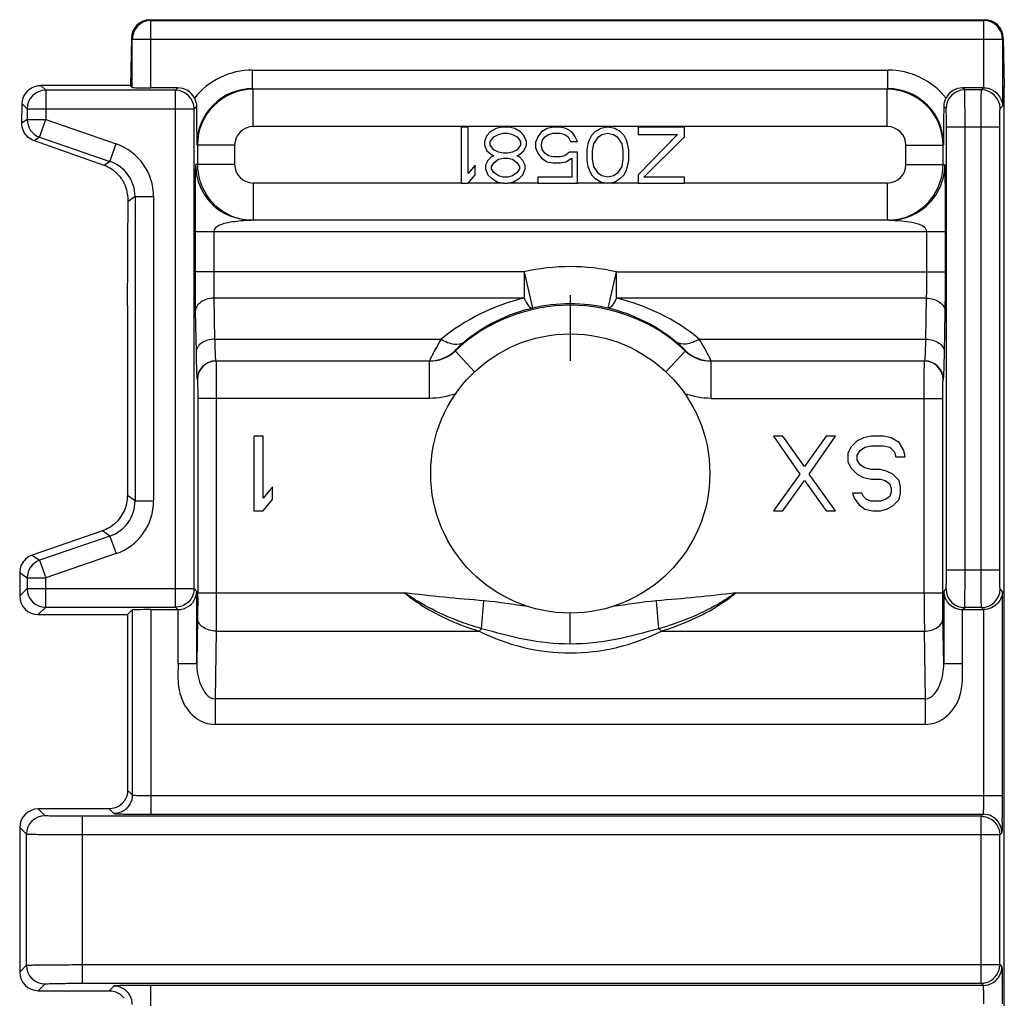
# Model space of a CAD drawing. Units: millimetres. Extents: x 419 to 1013, y 26 to 446.
# Drawn here: x 606 to 633, y 218 to 244 of the extents above; entities that cross this region are included whole.
import ezdxf

# ---------------------------------------------------------------- set-up
doc = ezdxf.new("R2010")
doc.units = ezdxf.units.MM
doc.header["$LTSCALE"] = 23.1
doc.layers.add('COMPONENTI_DI_ASSIEME', color=7, linetype='CONTINUOUS')

msp = doc.modelspace()

# ---------------------------------------------------------------- linework, layer by layer
at = {"layer": 'COMPONENTI_DI_ASSIEME', "color": 7, "linetype": 'Continuous'}
for p, q in [((609.999, 244.097), (632.42, 244.097)), ((609.499, 243.607), (609.473, 242.323)), ((632.92, 243.597), (632.947, 242.282)), ((609.473, 242.333), (607.063, 242.333)), ((609.52, 242.275), (609.473, 242.323)), ((609.473, 242.323), (609.473, 242.323)), ((610.744, 242.267), (610.02, 242.267)), ((632.39, 242.267), (631.828, 242.267)), ((632.947, 242.274), (632.947, 242.292)), ((632.947, 210.249), (632.947, 242.274)), ((606.552, 241.314), (606.563, 241.833)), ((618.543, 241.21), (618.356, 241.21)), ((618.356, 241.21), (618.356, 239.71)), ((618.543, 239.965), (618.543, 241.21)), ((619.043, 240.986), (618.981, 240.827)), ((619.137, 241.082), (619.043, 240.986)), ((619.293, 241.178), (619.137, 241.082)), ((619.231, 240.954), (619.356, 241.018)), ((619.45, 241.21), (619.293, 241.178)), ((619.356, 241.018), (619.481, 241.05)), ((619.637, 241.21), (619.45, 241.21)), ((619.481, 241.05), (619.606, 241.05)), ((619.606, 241.05), (619.731, 241.018)), ((619.793, 241.178), (619.637, 241.21)), ((619.731, 241.018), (619.856, 240.954)), ((619.95, 241.082), (619.793, 241.178)), ((620.043, 240.986), (619.95, 241.082)), ((620.106, 240.827), (620.043, 240.986)), ((620.512, 241.082), (620.418, 240.954)), ((620.668, 241.178), (620.512, 241.082)), ((620.606, 240.954), (620.7, 241.018)), ((620.825, 241.21), (620.668, 241.178)), ((620.7, 241.018), (620.825, 241.05)), ((621.012, 241.21), (620.825, 241.21)), ((620.825, 241.05), (621.012, 241.05)), ((621.168, 241.178), (621.012, 241.21)), ((621.012, 241.05), (621.137, 241.018)), ((621.137, 241.018), (621.231, 240.954)), ((621.325, 241.082), (621.168, 241.178)), ((621.418, 240.954), (621.325, 241.082)), ((621.856, 240.986), (621.793, 240.859)), ((621.95, 241.082), (621.856, 240.986)), ((622.106, 241.178), (621.95, 241.082)), ((622.043, 240.954), (622.137, 241.018)), ((622.293, 241.21), (622.106, 241.178)), ((622.137, 241.018), (622.293, 241.05)), ((622.481, 241.178), (622.293, 241.21)), ((622.293, 241.05), (622.45, 241.018)), ((622.45, 241.018), (622.543, 240.954)), ((622.637, 241.082), (622.481, 241.178)), ((622.731, 240.986), (622.637, 241.082)), ((622.793, 240.859), (622.731, 240.986)), ((624.356, 241.21), (623.106, 241.21)), ((623.106, 241.21), (623.106, 241.018)), ((624.168, 241.018), (623.106, 239.933)), ((623.106, 241.018), (624.168, 241.018)), ((624.356, 240.954), (624.356, 241.21)), ((608.765, 240.18), (606.889, 240.841)), ((618.981, 240.827), (618.981, 240.731)), ((618.981, 240.731), (619.043, 240.571)), ((619.137, 240.827), (619.231, 240.954)), ((619.137, 240.731), (619.137, 240.827)), ((619.231, 240.603), (619.137, 240.731)), ((619.856, 240.954), (619.95, 240.827)), ((619.95, 240.731), (619.856, 240.603)), ((619.95, 240.827), (619.95, 240.731)), ((620.043, 240.571), (620.106, 240.731)), ((620.106, 240.731), (620.106, 240.827)), ((620.418, 240.954), (620.356, 240.795)), ((620.356, 240.795), (620.356, 240.667)), ((620.512, 240.763), (620.543, 240.859)), ((620.512, 240.699), (620.512, 240.763)), ((620.543, 240.859), (620.606, 240.954)), ((621.231, 240.954), (621.293, 240.827)), ((621.293, 240.827), (621.481, 240.827)), ((621.481, 240.827), (621.418, 240.954)), ((621.762, 240.763), (621.731, 240.603)), ((621.793, 240.859), (621.762, 240.763)), ((621.887, 240.571), (621.918, 240.763)), ((621.918, 240.763), (622.043, 240.954)), ((622.543, 240.954), (622.668, 240.763)), ((622.668, 240.763), (622.7, 240.571)), ((622.825, 240.763), (622.793, 240.859)), ((622.856, 240.603), (622.825, 240.763)), ((623.262, 239.869), (624.356, 240.954)), ((619.043, 240.571), (619.168, 240.476)), ((619.168, 240.476), (619.231, 240.444)), ((619.356, 240.54), (619.231, 240.603)), ((619.481, 240.508), (619.356, 240.54)), ((619.606, 240.508), (619.481, 240.508)), ((619.731, 240.54), (619.606, 240.508)), ((619.856, 240.603), (619.731, 240.54)), ((619.856, 240.444), (619.918, 240.476)), ((619.918, 240.476), (620.043, 240.571)), ((620.356, 240.667), (620.418, 240.508)), ((620.418, 240.508), (620.512, 240.38)), ((620.543, 240.603), (620.512, 240.699)), ((620.606, 240.508), (620.543, 240.603)), ((620.7, 240.444), (620.606, 240.508)), ((621.262, 240.54), (621.137, 240.444)), ((621.481, 240.54), (621.262, 240.54)), ((621.481, 239.71), (621.481, 240.54)), ((621.731, 240.603), (621.731, 240.316)), ((621.887, 240.348), (621.887, 240.571)), ((622.7, 240.571), (622.7, 240.348)), ((622.856, 240.316), (622.856, 240.603)), ((618.731, 240.188), (618.543, 239.965)), ((618.731, 239.933), (618.731, 240.188)), ((619.075, 240.316), (619.012, 240.188)), ((619.012, 240.188), (619.012, 240.093)), ((619.168, 240.412), (619.075, 240.316)), ((619.231, 240.444), (619.168, 240.412)), ((619.168, 240.157), (619.231, 240.252)), ((619.231, 240.252), (619.356, 240.348)), ((619.356, 240.348), (619.481, 240.38)), ((619.481, 240.38), (619.606, 240.38)), ((619.606, 240.38), (619.731, 240.348)), ((619.731, 240.348), (619.856, 240.252)), ((619.918, 240.412), (619.856, 240.444)), ((619.856, 240.252), (619.918, 240.157)), ((620.012, 240.316), (619.918, 240.412)), ((620.075, 240.188), (620.012, 240.316)), ((620.075, 240.093), (620.075, 240.188)), ((620.512, 240.38), (620.668, 240.284)), ((620.668, 240.284), (620.825, 240.252)), ((620.825, 240.412), (620.7, 240.444)), ((621.012, 240.412), (620.825, 240.412)), ((620.825, 240.252), (621.012, 240.252)), ((621.137, 240.444), (621.012, 240.412)), ((621.012, 240.252), (621.168, 240.284)), ((621.168, 240.284), (621.325, 240.38)), ((621.325, 240.38), (621.325, 239.869)), ((621.731, 240.316), (621.762, 240.157)), ((621.918, 240.157), (621.887, 240.348)), ((622.7, 240.348), (622.668, 240.157)), ((622.825, 240.157), (622.856, 240.316)), ((618.543, 239.71), (618.731, 239.933)), ((619.012, 240.093), (619.075, 239.933)), ((619.075, 239.933), (619.168, 239.837)), ((619.168, 240.093), (619.168, 240.157)), ((619.231, 239.997), (619.168, 240.093)), ((619.356, 239.901), (619.231, 239.997)), ((619.856, 239.997), (619.731, 239.901)), ((619.918, 240.093), (619.856, 239.997)), ((619.918, 240.157), (619.918, 240.093)), ((619.918, 239.837), (620.012, 239.933)), ((620.012, 239.933), (620.075, 240.093)), ((621.762, 240.157), (621.793, 240.061)), ((621.793, 240.061), (621.856, 239.933)), ((621.856, 239.933), (621.95, 239.837)), ((622.043, 239.965), (621.918, 240.157)), ((622.137, 239.901), (622.043, 239.965)), ((622.543, 239.965), (622.45, 239.901)), ((622.668, 240.157), (622.543, 239.965)), ((622.637, 239.837), (622.731, 239.933)), ((622.731, 239.933), (622.793, 240.061)), ((622.793, 240.061), (622.825, 240.157)), ((623.106, 239.933), (623.106, 239.71)), ((618.356, 239.71), (618.543, 239.71)), ((619.168, 239.837), (619.325, 239.742)), ((619.325, 239.742), (619.481, 239.71)), ((619.481, 239.869), (619.356, 239.901)), ((619.606, 239.869), (619.481, 239.869)), ((619.481, 239.71), (619.606, 239.71)), ((619.731, 239.901), (619.606, 239.869)), ((619.606, 239.71), (619.762, 239.742)), ((619.762, 239.742), (619.918, 239.837)), ((621.325, 239.869), (620.418, 239.869)), ((620.418, 239.869), (620.418, 239.71)), ((620.418, 239.71), (621.481, 239.71)), ((621.95, 239.837), (622.106, 239.742)), ((622.106, 239.742), (622.293, 239.71)), ((622.293, 239.869), (622.137, 239.901)), ((622.45, 239.901), (622.293, 239.869)), ((622.293, 239.71), (622.481, 239.742)), ((622.481, 239.742), (622.637, 239.837)), ((623.106, 239.71), (624.356, 239.71)), ((624.356, 239.869), (623.262, 239.869)), ((624.356, 239.71), (624.356, 239.869)), ((629.852, 238.71), (612.72, 238.71)), ((609.395, 236.414), (609.395, 231.316)), ((613.036, 232.91), (612.786, 232.91)), ((612.786, 232.91), (612.786, 230.91)), ((613.036, 231.25), (613.036, 232.91)), ((626.994, 232.91), (626.744, 232.91)), ((626.744, 232.91), (627.453, 231.888)), ((627.578, 232.101), (626.994, 232.91)), ((628.161, 232.91), (627.578, 232.101)), ((627.703, 231.888), (628.411, 232.91)), ((628.411, 232.91), (628.161, 232.91)), ((628.994, 232.782), (628.828, 232.612)), ((629.161, 232.867), (628.994, 232.782)), ((629.369, 232.91), (629.161, 232.867)), ((629.703, 232.91), (629.369, 232.91)), ((629.911, 232.867), (629.703, 232.91)), ((630.119, 232.74), (629.911, 232.867)), ((628.828, 232.612), (628.744, 232.442)), ((628.994, 232.399), (629.078, 232.527)), ((629.078, 232.527), (629.203, 232.612)), ((629.203, 232.612), (629.369, 232.654)), ((629.369, 232.654), (629.703, 232.654)), ((629.703, 232.654), (629.869, 232.612)), ((629.869, 232.612), (629.994, 232.484)), ((630.244, 232.527), (630.119, 232.74)), ((630.286, 232.357), (630.244, 232.527)), ((628.744, 232.442), (628.744, 232.229)), ((628.994, 232.271), (628.994, 232.399)), ((629.078, 232.144), (628.994, 232.271)), ((629.994, 232.484), (630.036, 232.357)), ((630.036, 232.357), (630.286, 232.357)), ((628.744, 232.229), (628.828, 232.059)), ((628.828, 232.059), (628.994, 231.888)), ((629.203, 232.059), (629.078, 232.144)), ((629.369, 232.016), (629.203, 232.059)), ((629.619, 232.016), (629.369, 232.016)), ((629.786, 231.974), (629.619, 232.016)), ((627.453, 231.888), (626.744, 230.91)), ((628.411, 230.91), (627.703, 231.888)), ((628.994, 231.888), (629.161, 231.803)), ((629.161, 231.803), (629.369, 231.761)), ((629.369, 231.761), (629.619, 231.761)), ((629.619, 231.761), (629.744, 231.718)), ((629.953, 231.888), (629.786, 231.974)), ((630.119, 231.718), (629.953, 231.888)), ((613.286, 231.548), (613.036, 231.25)), ((613.286, 231.208), (613.286, 231.548)), ((626.994, 230.91), (627.578, 231.718)), ((627.578, 231.718), (628.161, 230.91)), ((629.744, 231.718), (629.869, 231.633)), ((629.869, 231.633), (629.911, 231.506)), ((629.911, 231.506), (629.911, 231.42)), ((630.161, 231.548), (630.119, 231.718)), ((630.161, 231.378), (630.161, 231.548)), ((613.036, 230.91), (613.286, 231.208)), ((629.119, 231.378), (628.869, 231.378)), ((628.869, 231.378), (628.911, 231.25)), ((628.911, 231.25), (629.036, 231.08)), ((629.161, 231.293), (629.119, 231.378)), ((629.244, 231.208), (629.161, 231.293)), ((629.369, 231.165), (629.244, 231.208)), ((629.744, 231.208), (629.619, 231.165)), ((629.869, 231.293), (629.744, 231.208)), ((629.911, 231.42), (629.869, 231.293)), ((629.953, 231.037), (630.119, 231.208)), ((630.119, 231.208), (630.161, 231.378)), ((629.036, 231.08), (629.203, 230.952)), ((629.203, 230.952), (629.411, 230.91)), ((629.619, 231.165), (629.369, 231.165)), ((629.619, 230.91), (629.786, 230.952)), ((629.786, 230.952), (629.953, 231.037)), ((612.786, 230.91), (613.036, 230.91)), ((626.744, 230.91), (626.994, 230.91)), ((628.161, 230.91), (628.411, 230.91)), ((629.411, 230.91), (629.619, 230.91)), ((608.721, 230.371), (606.832, 229.72)), ((606.495, 229.247), (606.495, 228.619)), ((606.995, 228.119), (609.395, 228.119)), ((609.52, 228.244), (609.395, 228.119)), ((609.395, 228.119), (609.395, 223.401)), ((610.02, 228.253), (610.744, 228.253)), ((631.828, 228.253), (632.39, 228.253)), ((608.895, 222.901), (606.995, 222.901)), ((606.495, 222.401), (606.495, 218.519)), ((606.995, 218.019), (608.895, 218.019))]:
    msp.add_line(p, q, dxfattribs=at)
at = {"layer": 'COMPONENTI_DI_ASSIEME', "color": 9, "linetype": 'Continuous'}
for p, q in [((609.999, 244.097), (610.02, 244.075)), ((610.02, 244.075), (632.398, 244.075)), ((610.02, 242.267), (610.02, 244.075)), ((632.398, 244.075), (632.42, 244.097)), ((632.398, 242.267), (632.398, 244.075)), ((609.52, 243.575), (632.898, 243.575)), ((609.52, 242.275), (609.52, 243.575)), ((632.898, 243.575), (632.92, 243.597)), ((632.898, 243.575), (632.898, 241.775)), ((612.752, 242.743), (629.819, 242.743)), ((612.752, 242.243), (612.752, 242.743)), ((629.819, 242.243), (629.819, 242.743)), ((607.194, 242.202), (607.063, 242.333)), ((610.679, 242.202), (607.194, 242.202)), ((607.194, 242.202), (607.194, 241.414)), ((610.679, 242.202), (610.744, 242.267)), ((610.679, 228.318), (610.679, 242.202)), ((612.752, 242.243), (629.819, 242.243)), ((612.752, 242.243), (612.768, 242.227)), ((629.803, 242.227), (612.768, 242.227)), ((612.768, 241.227), (612.768, 242.227)), ((629.819, 242.243), (629.803, 242.227)), ((629.803, 241.227), (629.803, 242.227)), ((631.884, 242.21), (631.828, 242.267)), ((632.334, 242.21), (631.884, 242.21)), ((632.334, 242.21), (632.39, 242.267)), ((632.947, 242.292), (632.947, 242.274)), ((632.947, 242.282), (632.947, 242.274)), ((606.694, 241.702), (606.563, 241.833)), ((632.834, 241.711), (632.898, 241.775)), ((606.694, 241.702), (611.179, 241.702)), ((606.694, 241.702), (606.694, 241.414)), ((611.245, 241.767), (611.179, 241.702)), ((611.179, 228.818), (611.179, 241.702)), ((631.327, 241.767), (631.384, 241.711)), ((606.694, 241.414), (606.552, 241.314)), ((606.694, 241.414), (607.194, 241.414)), ((607.031, 240.942), (607.194, 241.414)), ((607.194, 241.414), (609.083, 240.763)), ((629.803, 241.227), (612.768, 241.227)), ((632.825, 241.211), (631.392, 241.211)), ((631.392, 229.309), (631.392, 241.211)), ((631.892, 229.309), (631.892, 241.211)), ((632.325, 229.309), (632.325, 241.211)), ((632.825, 229.309), (632.825, 241.211)), ((607.031, 240.942), (606.889, 240.841)), ((607.031, 240.942), (608.92, 240.29)), ((608.92, 240.29), (609.083, 240.763)), ((611.253, 240.743), (611.269, 240.727)), ((612.269, 240.727), (611.269, 240.727)), ((611.269, 240.727), (611.269, 240.21)), ((612.269, 240.727), (612.269, 240.21)), ((630.303, 240.727), (631.303, 240.727)), ((630.303, 240.21), (630.303, 240.727)), ((631.319, 240.743), (631.303, 240.727)), ((631.303, 240.21), (631.303, 240.727)), ((608.92, 240.29), (608.765, 240.18)), ((612.269, 240.21), (611.22, 240.21)), ((630.303, 240.21), (631.352, 240.21)), ((618.356, 239.71), (612.769, 239.71)), ((612.769, 239.71), (612.769, 238.71)), ((619.481, 239.71), (618.543, 239.71)), ((620.418, 239.71), (619.606, 239.71)), ((623.106, 239.71), (621.481, 239.71)), ((629.803, 239.71), (624.356, 239.71)), ((629.803, 239.71), (629.803, 238.71)), ((609.594, 239.345), (609.412, 239.215)), ((609.594, 239.345), (610.094, 239.345)), ((609.594, 239.345), (609.594, 231.174)), ((610.094, 239.345), (610.094, 231.174)), ((611.206, 238.41), (631.366, 238.41)), ((611.206, 238.41), (611.206, 237.324)), ((611.706, 238.41), (611.706, 237.324)), ((630.866, 237.324), (630.866, 238.41)), ((631.366, 237.324), (631.366, 238.41)), ((620.046, 237.324), (611.206, 237.324)), ((620.046, 237.324), (620.046, 236.617)), ((620.046, 237.324), (620.27, 236.349)), ((622.302, 236.349), (622.525, 237.324)), ((622.525, 236.617), (622.525, 237.324)), ((622.528, 237.324), (631.366, 237.324)), ((620.046, 236.617), (611.713, 236.617)), ((611.713, 236.617), (611.732, 235.518)), ((630.858, 236.617), (622.522, 236.617)), ((630.839, 235.518), (630.858, 236.617)), ((611.213, 236.263), (611.233, 235.165)), ((631.339, 235.165), (631.358, 236.263)), ((611.732, 235.518), (617.82, 235.518)), ((624.751, 235.519), (630.839, 235.518)), ((618.187, 235.205), (618.19, 235.199)), ((618.715, 234.64), (618.19, 235.199)), ((623.856, 234.64), (624.382, 235.199)), ((624.382, 235.199), (624.385, 235.205)), ((611.763, 234.933), (617.502, 234.933)), ((611.763, 234.933), (611.769, 234.927)), ((617.504, 234.927), (611.769, 234.927)), ((617.502, 234.933), (617.504, 234.927)), ((617.504, 233.927), (617.504, 234.927)), ((625.068, 234.927), (625.07, 234.933)), ((630.803, 234.927), (625.068, 234.927)), ((625.068, 233.927), (625.068, 234.927)), ((625.07, 234.933), (630.809, 234.933)), ((630.803, 234.927), (630.809, 234.933)), ((611.263, 234.433), (611.269, 234.427)), ((631.303, 234.427), (631.309, 234.433)), ((617.504, 233.927), (611.277, 233.927)), ((611.277, 233.927), (611.277, 228.706)), ((611.777, 233.927), (611.777, 228.706)), ((625.068, 233.927), (631.294, 233.927)), ((630.795, 228.706), (630.795, 233.927)), ((631.294, 228.706), (631.294, 233.927)), ((609.594, 231.174), (609.395, 231.316)), ((609.594, 231.174), (610.094, 231.174)), ((608.92, 230.229), (607.031, 229.578)), ((608.92, 230.229), (608.721, 230.371)), ((608.92, 230.229), (609.083, 229.757)), ((606.832, 229.72), (607.031, 229.578)), ((609.083, 229.757), (607.194, 229.105)), ((607.031, 229.578), (607.194, 229.105)), ((606.495, 229.247), (606.694, 229.105)), ((606.694, 229.105), (607.194, 229.105)), ((606.694, 229.105), (606.694, 228.818)), ((607.194, 228.318), (607.194, 229.105)), ((632.825, 229.309), (631.392, 229.309)), ((606.694, 228.818), (606.495, 228.619)), ((606.694, 228.818), (611.179, 228.818)), ((611.179, 228.818), (611.253, 228.744)), ((611.253, 226.807), (611.253, 228.744)), ((611.277, 228.706), (616.836, 228.706)), ((625.735, 228.706), (631.294, 228.706)), ((631.319, 228.744), (631.384, 228.809)), ((631.319, 228.744), (631.319, 226.807)), ((632.898, 228.744), (632.834, 228.809)), ((632.898, 223.258), (632.898, 228.744)), ((607.194, 228.318), (606.995, 228.119)), ((607.194, 228.318), (610.679, 228.318)), ((610.772, 228.326), (610.679, 228.318)), ((610.679, 228.318), (610.744, 228.253)), ((618.903, 227.74), (618.968, 228.489)), ((623.668, 227.74), (623.604, 228.489)), ((631.828, 228.253), (631.884, 228.309)), ((632.334, 228.309), (631.884, 228.309)), ((632.39, 228.253), (632.334, 228.309)), ((609.52, 228.244), (609.52, 223.275)), ((610.02, 228.253), (610.02, 222.758)), ((610.753, 226.807), (610.753, 228.253)), ((611.273, 228.02), (611.253, 226.807)), ((621.286, 227.329), (621.286, 228.16)), ((631.319, 226.807), (631.299, 228.02)), ((631.819, 228.253), (631.819, 226.807)), ((632.398, 223.258), (632.398, 228.253)), ((611.772, 227.677), (611.742, 225.857)), ((611.772, 227.677), (618.839, 227.677)), ((623.733, 227.677), (630.799, 227.677)), ((630.829, 225.857), (630.799, 227.677)), ((610.753, 226.807), (611.253, 226.807)), ((631.319, 226.807), (631.819, 226.807)), ((630.829, 225.857), (611.742, 225.857)), ((611.742, 225.857), (611.742, 225.17)), ((630.829, 225.17), (630.829, 225.857)), ((630.829, 225.17), (611.742, 225.17)), ((609.395, 223.401), (609.52, 223.275)), ((610.02, 223.258), (632.898, 223.258)), ((607.176, 222.719), (606.995, 222.901)), ((608.895, 222.901), (609.02, 222.775)), ((610.02, 222.758), (632.381, 222.758)), ((632.381, 222.758), (632.325, 222.702)), ((632.325, 222.702), (608.176, 222.702)), ((608.176, 222.702), (608.176, 218.218)), ((632.325, 218.218), (632.325, 222.702)), ((606.677, 222.219), (606.495, 222.401)), ((606.677, 218.7), (606.677, 222.219)), ((632.825, 222.202), (608.176, 222.202)), ((632.816, 222.294), (632.825, 222.202)), ((632.881, 222.258), (632.825, 222.202)), ((632.825, 218.718), (632.825, 222.202)), ((606.677, 218.7), (606.495, 218.519)), ((608.176, 218.718), (632.825, 218.718)), ((632.816, 218.625), (632.825, 218.718)), ((632.825, 218.718), (632.881, 218.661)), ((607.176, 218.2), (606.995, 218.019)), ((608.176, 218.218), (632.325, 218.218)), ((609.02, 218.144), (608.895, 218.019)), ((632.381, 218.161), (610.02, 218.161)), ((610.02, 212.51), (610.02, 218.161)), ((632.325, 218.218), (632.334, 218.218)), ((632.325, 218.218), (632.381, 218.161))]:
    msp.add_line(p, q, dxfattribs=at)
at = {"layer": 'COMPONENTI_DI_ASSIEME', "color": 4, "linetype": 'Continuous'}
msp.add_line((621.286, 236.703), (621.286, 234.933), dxfattribs=at)
at = {"layer": 'COMPONENTI_DI_ASSIEME', "color": 7, "linetype": 'Continuous'}
msp.add_circle((621.286, 231.91), 3.75, dxfattribs=at)
for centre, radius, start, end in [((609.999, 243.597), 0.5, 90.0033, 179.9967), ((632.42, 243.597), 0.5, 0.0042, 89.9958), ((610.744, 241.767), 0.5, 26.7719, 90.0138), ((631.828, 241.767), 0.5, 89.9862, 153.2281), ((444.939, 242.713), 186.391, 359.39447, 359.70924), ((608.444, 239.278), 0.958, 44.6401, 70.3866), ((608.365, 239.237), 1.047, 358.7964, 21.7674), ((832.536, 238.603), 221.331, 179.85124, 180.05), ((409.041, 238.602), 222.325, 359.95046, 0.14845), ((612.77, 240.207), 1.498, 264.3492, 266.2344), ((612.769, 240.195), 1.486, 266.2343, 268.0968), ((629.803, 240.194), 1.484, 271.9034, 273.2941), ((629.802, 240.204), 1.494, 273.2942, 274.834), ((608.395, 231.316), 1, 311.8034, 0.0086), ((606.995, 228.619), 0.5, 180.0033, 269.9967), ((610.746, 228.763), 0.51, 315.0567, 325.5149), ((583.48, 223.247), 49.419, 359.2986, 0.0125), ((608.894, 223.402), 0.502, 308.8116, 324.1844), ((606.995, 222.401), 0.5, 90.0033, 179.9967), ((609.976, 266.66), 43.902, 269.2537, 270.0574), ((606.995, 218.519), 0.5, 180.0033, 269.9967), ((589.002, 217.706), 43.896, 359.9426, 0.746), ((608.893, 217.517), 0.502, 36.2341, 53.7119)]:
    msp.add_arc(centre, radius, start, end, dxfattribs=at)
at = {"layer": 'COMPONENTI_DI_ASSIEME', "color": 9, "linetype": 'Continuous'}
for centre, radius, start, end in [((610.02, 243.575), 0.5, 90.0033, 179.9967), ((632.398, 243.575), 0.5, 0.0033, 89.9967), ((612.752, 240.743), 2, 89.9979, 141.3595), ((629.819, 240.743), 2, 38.6402, 90.0025), ((607.194, 241.702), 0.5, 90.0033, 179.9967), ((610.679, 241.702), 0.5, 0.0033, 89.9967), ((612.752, 240.744), 1.499, 89.9884, 180.0116), ((612.769, 240.727), 1.5, 90.0129, 179.9871), ((629.803, 240.727), 1.5, 0.0129, 89.9871), ((629.82, 240.744), 1.499, 359.9884, 90.0116), ((631.884, 241.711), 0.5, 90.0033, 179.9967), ((632.334, 241.711), 0.5, 0.0033, 89.9967), ((607.194, 241.414), 0.5, 180.0032, 250.9712), ((612.769, 240.727), 0.5, 90.0105, 179.9895), ((629.803, 240.727), 0.5, 0.0105, 89.9895), ((608.594, 239.345), 1.5, 0.0009, 70.9735), ((608.594, 239.345), 1, 359.9933, 70.9811), ((612.72, 240.21), 1.5, 179.9983, 237.3038), ((612.769, 240.21), 1.5, 180.0048, 247.4954), ((612.769, 240.21), 0.5, 180.0184, 269.9903), ((629.803, 240.21), 0.5, 270.0097, 359.9816), ((629.803, 240.21), 1.5, 292.5066, 359.9952), ((629.852, 240.21), 1.5, 300.5408, 0.0002), ((612.77, 240.218), 1.508, 247.5736, 258.7584), ((612.772, 240.226), 1.516, 258.7432, 262.4514), ((612.771, 240.217), 1.507, 262.4526, 264.3493), ((629.801, 240.214), 1.504, 274.8344, 276.909), ((629.8, 240.225), 1.516, 276.9111, 281.2589), ((629.802, 240.218), 1.508, 281.2431, 292.4284), ((621.286, 231.91), 5.554, 77.08, 102.8938), ((621.291, 231.289), 5.471, 103.1469, 129.3749), ((621.292, 231.309), 5.449, 50.5872, 76.9513), ((621.286, 231.91), 4.517, 46.7284, 133.2716), ((621.29, 231.998), 4.469, 103.1962, 129.5155), ((621.286, 231.91), 4.554, 77.137, 102.8938), ((621.286, 232.006), 4.46, 50.4591, 76.8614), ((617.502, 235.933), 1, 270.0043, 313.2423), ((617.504, 235.926), 1, 269.9926, 313.279), ((625.067, 235.926), 1, 226.7207, 270.0077), ((625.07, 235.933), 1, 226.7577, 269.9957), ((611.763, 234.433), 0.5, 90.0033, 179.9967), ((611.769, 234.427), 0.5, 90.0033, 179.9967), ((630.803, 234.427), 0.5, 0.0033, 89.9967), ((630.809, 234.433), 0.5, 0.0033, 89.9967), ((608.594, 231.174), 1, 289.0189, 0.0067), ((608.594, 231.174), 1.5, 289.0265, 359.9991), ((607.194, 229.105), 0.5, 109.0288, 179.9968), ((607.194, 228.818), 0.5, 180.0033, 269.9967), ((554.411, 228.706), 56.866, 359.8739, 0.0001), ((721.494, 228.611), 90.699, 179.93975, 180.59024), ((631.884, 228.809), 0.5, 180.0033, 269.9967), ((632.334, 228.809), 0.5, 270.0033, 359.9967), ((619.771, 226.786), 1.289, 132.2866, 136.2935), ((621.286, 232.509), 5.417, 243.143, 296.857), ((622.801, 226.786), 1.289, 43.7183, 47.7225), ((607.177, 222.219), 0.5, 90.0033, 179.9967), ((632.382, 222.259), 0.498, 45.0008, 60.0477), ((608.675, 222.97), 24.221, 359.0229, 359.2243), ((607.177, 218.7), 0.5, 180.0033, 269.9967), ((632.382, 218.66), 0.498, 299.9522, 314.9991), ((608.678, 217.949), 24.219, 0.7755, 0.9775)]:
    msp.add_arc(centre, radius, start, end, dxfattribs=at)
at = {"layer": 'COMPONENTI_DI_ASSIEME', "color": 7, "linetype": 'Continuous'}
for centre, start_param, end_param in [((610.02, 242.275), -3.124139, -1.570796), ((610.02, 228.244), 1.570796, 3.124139)]:
    msp.add_ellipse(centre, major_axis=(0.5, 0), ratio=0.017455, start_param=start_param, end_param=end_param, dxfattribs=at)
for points, knots in [([(606.58, 241.962), (606.603, 242.045), (606.692, 242.203), (606.85, 242.293), (606.933, 242.315)], [0, 0, 0, 0, 0.500001, 1, 1, 1, 1]), ([(632.398, 242.267), (632.538, 242.267), (632.799, 242.144), (632.896, 241.888), (632.898, 241.775)], [0, 0, 0, 0, 0.552958, 1, 1, 1, 1]), ([(611.245, 241.767), (611.245, 241.677), (611.247, 241.336), (611.25, 240.995), (611.253, 240.743)], [0, 0, 0, 0, 0.26375, 1, 1, 1, 1]), ([(609.337, 239.626), (609.326, 239.654), (609.272, 239.772), (609.195, 239.88), (609.125, 239.951)], [0, 0, 0, 0, 0.235397, 1, 1, 1, 1]), ([(609.395, 236.414), (609.395, 236.665), (609.396, 237.599), (609.402, 238.532), (609.412, 239.215)], [0, 0, 0, 0, 0.268582, 1, 1, 1, 1]), ([(611.179, 228.818), (611.179, 228.705), (611.097, 228.471), (610.883, 228.348), (610.772, 228.326)], [0, 0, 0, 0, 0.499864, 1, 1, 1, 1]), ([(611.166, 228.475), (611.18, 228.495), (611.228, 228.578), (611.251, 228.674), (611.253, 228.744)], [0, 0, 0, 0, 0.261572, 1, 1, 1, 1]), ([(631.319, 228.744), (631.321, 228.631), (631.42, 228.371), (631.687, 228.253), (631.828, 228.253)], [0, 0, 0, 0, 0.446625, 1, 1, 1, 1]), ([(632.898, 228.744), (632.896, 228.631), (632.798, 228.371), (632.531, 228.253), (632.39, 228.253)], [0, 0, 0, 0, 0.445765, 1, 1, 1, 1]), ([(610.744, 228.253), (610.78, 228.253), (610.912, 228.267), (611.038, 228.335), (611.106, 228.403)], [0, 0, 0, 0, 0.270818, 1, 1, 1, 1]), ([(632.325, 222.702), (632.438, 222.702), (632.672, 222.62), (632.795, 222.406), (632.816, 222.294)], [0, 0, 0, 0, 0.499864, 1, 1, 1, 1]), ([(632.456, 218.235), (632.545, 218.259), (632.713, 218.359), (632.799, 218.535), (632.816, 218.625)], [0, 0, 0, 0, 0.500086, 1, 1, 1, 1]), ([(610.02, 218.161), (609.965, 218.161), (609.76, 218.161), (609.554, 218.16), (609.404, 218.158)], [0, 0, 0, 0, 0.268158, 1, 1, 1, 1])]:
    msp.add_open_spline(points, degree=3, knots=knots, dxfattribs=at)
for points in [[(606.933, 242.315), (606.975, 242.327), (607.019, 242.333), (607.063, 242.333)], [(606.563, 241.833), (606.563, 241.876), (606.569, 241.92), (606.58, 241.962)], [(611.19, 241.992), (611.225, 241.923), (611.244, 241.844), (611.245, 241.767)], [(631.327, 241.767), (631.327, 241.844), (631.347, 241.923), (631.381, 241.992)], [(606.594, 241.113), (606.567, 241.176), (606.552, 241.245), (606.552, 241.314)], [(606.713, 240.946), (606.663, 240.992), (606.622, 241.05), (606.594, 241.113)], [(606.889, 240.841), (606.825, 240.863), (606.764, 240.9), (606.713, 240.946)], [(612.72, 238.71), (612.438, 238.71), (612.146, 238.795), (611.91, 238.947)], [(629.852, 238.71), (630.115, 238.71), (630.387, 238.784), (630.614, 238.918)], [(609.061, 230.571), (608.963, 230.483), (608.845, 230.414), (608.721, 230.371)], [(606.832, 229.72), (606.705, 229.676), (606.59, 229.57), (606.537, 229.448)], [(606.537, 229.448), (606.509, 229.385), (606.495, 229.315), (606.495, 229.247)], [(609.395, 223.401), (609.395, 223.298), (609.36, 223.191), (609.3, 223.108)], [(609.208, 223.011), (609.122, 222.942), (609.005, 222.901), (608.895, 222.901)], [(632.334, 218.218), (632.375, 218.218), (632.416, 218.225), (632.456, 218.235)], [(608.895, 218.019), (608.998, 218.019), (609.107, 217.983), (609.19, 217.922)]]:
    msp.add_open_spline(points, degree=3, dxfattribs=at)
at = {"layer": 'COMPONENTI_DI_ASSIEME', "color": 9, "linetype": 'Continuous'}
for points, knots in [([(631.892, 241.211), (631.892, 241.337), (631.892, 241.52), (631.891, 241.754), (631.89, 241.903), (631.888, 242.025), (631.889, 242.118), (631.883, 242.175), (631.887, 242.204), (631.884, 242.21)], [0, 0, 0, 0, 0.378684, 0.550159, 0.700958, 0.825417, 0.91886, 0.97778, 1, 1, 1, 1]), ([(632.325, 241.211), (632.325, 241.337), (632.325, 241.52), (632.327, 241.754), (632.327, 241.903), (632.329, 242.025), (632.328, 242.118), (632.334, 242.175), (632.33, 242.204), (632.334, 242.21)], [0, 0, 0, 0, 0.378627, 0.550085, 0.700877, 0.825341, 0.918805, 0.97776, 1, 1, 1, 1]), ([(631.392, 241.211), (631.392, 241.274), (631.392, 241.39), (631.391, 241.528), (631.388, 241.618), (631.389, 241.665), (631.384, 241.692), (631.387, 241.708), (631.384, 241.711)], [0, 0, 0, 0, 0.37858, 0.700765, 0.825198, 0.918639, 0.9776, 1, 1, 1, 1]), ([(632.825, 241.211), (632.825, 241.274), (632.826, 241.39), (632.826, 241.528), (632.829, 241.618), (632.829, 241.665), (632.833, 241.692), (632.831, 241.708), (632.834, 241.711)], [0, 0, 0, 0, 0.378522, 0.700684, 0.825122, 0.918584, 0.97758, 1, 1, 1, 1]), ([(611.22, 240.21), (611.218, 240.21), (611.22, 240.195), (611.215, 240.179), (611.216, 240.143), (611.213, 240.077), (611.212, 239.971), (611.21, 239.831), (611.209, 239.676), (611.207, 239.457), (611.207, 239.29), (611.206, 239.178)], [0, 0, 0, 0, 0.006828, 0.02712, 0.060595, 0.105907, 0.22345, 0.36332, 0.514802, 0.672729, 1, 1, 1, 1]), ([(631.365, 239.178), (631.365, 239.291), (631.364, 239.458), (631.363, 239.677), (631.361, 239.831), (631.36, 239.971), (631.359, 240.077), (631.356, 240.143), (631.356, 240.179), (631.352, 240.195), (631.354, 240.21), (631.352, 240.21)], [0, 0, 0, 0, 0.327291, 0.485224, 0.63671, 0.776578, 0.894109, 0.939414, 0.972885, 0.993175, 1, 1, 1, 1]), ([(612.567, 238.7), (612.407, 238.689), (612.162, 238.667), (611.872, 238.596), (611.706, 238.486), (611.706, 238.41)], [0, 0, 0, 0, 0.506773, 0.757384, 1, 1, 1, 1]), ([(612.72, 238.71), (612.71, 238.71), (612.659, 238.705), (612.608, 238.703), (612.567, 238.7)], [0, 0, 0, 0, 0.187866, 1, 1, 1, 1]), ([(630.866, 238.41), (630.866, 238.456), (630.794, 238.538), (630.628, 238.616), (630.395, 238.666), (630.161, 238.69), (629.979, 238.7), (629.891, 238.71), (629.849, 238.71)], [0, 0, 0, 0, 0.125257, 0.251318, 0.504709, 0.760734, 0.888125, 1, 1, 1, 1]), ([(611.206, 237.324), (611.206, 237.226), (611.206, 236.873), (611.209, 236.519), (611.213, 236.263)], [0, 0, 0, 0, 0.275808, 1, 1, 1, 1]), ([(611.706, 237.324), (611.706, 237.259), (611.706, 237.023), (611.709, 236.788), (611.713, 236.617)], [0, 0, 0, 0, 0.275812, 1, 1, 1, 1]), ([(630.858, 236.617), (630.86, 236.667), (630.865, 236.903), (630.866, 237.139), (630.866, 237.324)], [0, 0, 0, 0, 0.214268, 1, 1, 1, 1]), ([(631.358, 236.263), (631.36, 236.339), (631.365, 236.693), (631.366, 237.046), (631.366, 237.324)], [0, 0, 0, 0, 0.214271, 1, 1, 1, 1]), ([(611.713, 236.617), (611.649, 236.616), (611.525, 236.598), (611.362, 236.524), (611.246, 236.41), (611.214, 236.31), (611.213, 236.263)], [0, 0, 0, 0, 0.286836, 0.554681, 0.790667, 1, 1, 1, 1]), ([(620.046, 236.617), (620.08, 236.545), (620.128, 236.447), (620.23, 236.343), (620.27, 236.349)], [0, 0, 0, 0, 0.664547, 1, 1, 1, 1]), ([(622.525, 236.617), (622.508, 236.576), (622.469, 236.505), (622.408, 236.408), (622.342, 236.346), (622.302, 236.349)], [0, 0, 0, 0, 0.372078, 0.663937, 1, 1, 1, 1]), ([(630.858, 236.617), (630.922, 236.616), (631.046, 236.598), (631.209, 236.524), (631.325, 236.41), (631.358, 236.31), (631.358, 236.263)], [0, 0, 0, 0, 0.286836, 0.55468, 0.790667, 1, 1, 1, 1]), ([(611.732, 235.518), (611.669, 235.518), (611.544, 235.5), (611.381, 235.426), (611.265, 235.311), (611.233, 235.212), (611.233, 235.165)], [0, 0, 0, 0, 0.286835, 0.554679, 0.790667, 1, 1, 1, 1]), ([(611.732, 235.518), (611.734, 235.437), (611.738, 235.295), (611.744, 235.13), (611.75, 235.031), (611.753, 234.982), (611.758, 234.953), (611.759, 234.936), (611.763, 234.933)], [0, 0, 0, 0, 0.415476, 0.72758, 0.840923, 0.924409, 0.977431, 1, 1, 1, 1]), ([(617.82, 235.518), (617.773, 235.441), (617.692, 235.301), (617.602, 235.137), (617.55, 235.036), (617.523, 234.985), (617.511, 234.953), (617.501, 234.938), (617.502, 234.933)], [0, 0, 0, 0, 0.409407, 0.724606, 0.840474, 0.925731, 0.979097, 1, 1, 1, 1]), ([(617.82, 235.518), (617.928, 235.453), (618.131, 235.356), (618.372, 235.39), (618.446, 235.446)], [0, 0, 0, 0, 0.575731, 1, 1, 1, 1]), ([(618.446, 235.446), (618.409, 235.415), (618.344, 235.359), (618.27, 235.292), (618.227, 235.249), (618.204, 235.227), (618.195, 235.214), (618.186, 235.207), (618.187, 235.205)], [0, 0, 0, 0, 0.409415, 0.726743, 0.843179, 0.928328, 0.980734, 1, 1, 1, 1]), ([(624.752, 235.518), (624.644, 235.453), (624.441, 235.356), (624.2, 235.39), (624.126, 235.446)], [0, 0, 0, 0, 0.575781, 1, 1, 1, 1]), ([(624.385, 235.205), (624.386, 235.207), (624.377, 235.214), (624.368, 235.227), (624.345, 235.249), (624.302, 235.292), (624.228, 235.359), (624.163, 235.415), (624.126, 235.446)], [0, 0, 0, 0, 0.019272, 0.071675, 0.15682, 0.273258, 0.590585, 1, 1, 1, 1]), ([(625.07, 234.933), (625.071, 234.938), (625.061, 234.953), (625.049, 234.985), (625.022, 235.036), (624.97, 235.137), (624.88, 235.301), (624.799, 235.441), (624.752, 235.519)], [0, 0, 0, 0, 0.020903, 0.074271, 0.159529, 0.275397, 0.590597, 1, 1, 1, 1]), ([(630.809, 234.933), (630.813, 234.936), (630.814, 234.953), (630.819, 234.982), (630.822, 235.031), (630.828, 235.13), (630.834, 235.295), (630.837, 235.437), (630.839, 235.518)], [0, 0, 0, 0, 0.022567, 0.075585, 0.159067, 0.272405, 0.584518, 1, 1, 1, 1]), ([(630.839, 235.518), (630.903, 235.518), (631.027, 235.5), (631.19, 235.426), (631.306, 235.311), (631.338, 235.212), (631.339, 235.165)], [0, 0, 0, 0, 0.286836, 0.554681, 0.790667, 1, 1, 1, 1]), ([(611.233, 235.165), (611.234, 235.063), (611.238, 234.886), (611.244, 234.68), (611.25, 234.556), (611.253, 234.494), (611.259, 234.457), (611.259, 234.437), (611.263, 234.433)], [0, 0, 0, 0, 0.415807, 0.728129, 0.841513, 0.924959, 0.977832, 1, 1, 1, 1]), ([(631.309, 234.433), (631.313, 234.437), (631.313, 234.457), (631.319, 234.494), (631.322, 234.556), (631.328, 234.68), (631.334, 234.886), (631.337, 235.063), (631.339, 235.165)], [0, 0, 0, 0, 0.022165, 0.075035, 0.158478, 0.271856, 0.584186, 1, 1, 1, 1]), ([(611.769, 234.927), (611.772, 234.92), (611.768, 234.892), (611.774, 234.835), (611.773, 234.742), (611.775, 234.619), (611.776, 234.47), (611.777, 234.237), (611.777, 234.053), (611.777, 233.927)], [0, 0, 0, 0, 0.022268, 0.081142, 0.174666, 0.299048, 0.449783, 0.621329, 1, 1, 1, 1]), ([(630.795, 233.927), (630.795, 234.053), (630.795, 234.237), (630.796, 234.47), (630.797, 234.619), (630.799, 234.742), (630.798, 234.835), (630.804, 234.892), (630.8, 234.92), (630.803, 234.927)], [0, 0, 0, 0, 0.378671, 0.550217, 0.700952, 0.825334, 0.918858, 0.977732, 1, 1, 1, 1]), ([(611.269, 234.427), (611.271, 234.424), (611.269, 234.409), (611.274, 234.381), (611.273, 234.334), (611.276, 234.245), (611.277, 234.107), (611.277, 233.99), (611.277, 233.927)], [0, 0, 0, 0, 0.022439, 0.081364, 0.174934, 0.299326, 0.621462, 1, 1, 1, 1]), ([(631.294, 233.927), (631.294, 233.99), (631.295, 234.107), (631.296, 234.245), (631.299, 234.334), (631.298, 234.381), (631.303, 234.409), (631.3, 234.424), (631.303, 234.427)], [0, 0, 0, 0, 0.378538, 0.700674, 0.825067, 0.918636, 0.97756, 1, 1, 1, 1]), ([(631.384, 228.809), (631.387, 228.812), (631.384, 228.827), (631.389, 228.855), (631.388, 228.902), (631.391, 228.991), (631.392, 229.129), (631.392, 229.246), (631.392, 229.309)], [0, 0, 0, 0, 0.022404, 0.081371, 0.174813, 0.299249, 0.621442, 1, 1, 1, 1]), ([(631.884, 228.309), (631.887, 228.316), (631.883, 228.344), (631.889, 228.401), (631.888, 228.494), (631.89, 228.617), (631.891, 228.766), (631.892, 228.999), (631.892, 229.183), (631.892, 229.309)], [0, 0, 0, 0, 0.022224, 0.08115, 0.174594, 0.299056, 0.449859, 0.621338, 1, 1, 1, 1]), ([(632.334, 228.309), (632.33, 228.316), (632.334, 228.344), (632.328, 228.401), (632.329, 228.494), (632.327, 228.617), (632.327, 228.766), (632.325, 228.999), (632.325, 229.183), (632.325, 229.309)], [0, 0, 0, 0, 0.022216, 0.081124, 0.174545, 0.298974, 0.449746, 0.621212, 1, 1, 1, 1]), ([(632.834, 228.809), (632.831, 228.812), (632.833, 228.827), (632.829, 228.855), (632.829, 228.902), (632.826, 228.991), (632.826, 229.129), (632.825, 229.246), (632.825, 229.309)], [0, 0, 0, 0, 0.022396, 0.081345, 0.174764, 0.299167, 0.621317, 1, 1, 1, 1]), ([(611.277, 228.581), (611.277, 228.53), (611.276, 228.343), (611.275, 228.155), (611.273, 228.02)], [0, 0, 0, 0, 0.275114, 1, 1, 1, 1]), ([(611.777, 228.706), (611.777, 228.612), (611.777, 228.269), (611.775, 227.926), (611.772, 227.677)], [0, 0, 0, 0, 0.273832, 1, 1, 1, 1]), ([(616.836, 228.706), (616.984, 228.583), (617.596, 228.142), (618.301, 227.84), (618.839, 227.677)], [0, 0, 0, 0, 0.254578, 1, 1, 1, 1]), ([(618.903, 227.74), (618.722, 227.793), (617.998, 228.03), (617.303, 228.373), (616.836, 228.706)], [0, 0, 0, 0, 0.247913, 1, 1, 1, 1]), ([(625.735, 228.706), (625.578, 228.594), (624.933, 228.185), (624.215, 227.9), (623.668, 227.74)], [0, 0, 0, 0, 0.253191, 1, 1, 1, 1]), ([(623.733, 227.677), (623.911, 227.731), (624.622, 227.976), (625.3, 228.343), (625.735, 228.706)], [0, 0, 0, 0, 0.246954, 1, 1, 1, 1]), ([(631.299, 228.02), (631.298, 228.07), (631.295, 228.298), (631.294, 228.527), (631.294, 228.706)], [0, 0, 0, 0, 0.216954, 1, 1, 1, 1]), ([(611.772, 227.677), (611.709, 227.677), (611.585, 227.695), (611.422, 227.766), (611.306, 227.877), (611.273, 227.974), (611.273, 228.02)], [0, 0, 0, 0, 0.289764, 0.559098, 0.794047, 1, 1, 1, 1]), ([(630.799, 227.677), (630.863, 227.677), (630.987, 227.695), (631.149, 227.766), (631.266, 227.877), (631.298, 227.974), (631.299, 228.02)], [0, 0, 0, 0, 0.289765, 0.559099, 0.794047, 1, 1, 1, 1]), ([(621.285, 227.329), (620.879, 227.329), (620.07, 227.417), (619.292, 227.637), (618.903, 227.74)], [0, 0, 0, 0, 0.502436, 1, 1, 1, 1]), ([(623.668, 227.74), (623.28, 227.637), (622.501, 227.416), (621.691, 227.329), (621.285, 227.329)], [0, 0, 0, 0, 0.497561, 1, 1, 1, 1]), ([(610.753, 226.807), (610.753, 226.717), (610.742, 226.537), (610.749, 226.178), (610.859, 225.734), (611.203, 225.297), (611.565, 225.17), (611.742, 225.17)], [0, 0, 0, 0, 0.125935, 0.251827, 0.502447, 0.751977, 1, 1, 1, 1]), ([(611.253, 226.807), (611.251, 226.616), (611.294, 226.268), (611.56, 225.854), (611.742, 225.857)], [0, 0, 0, 0, 0.511065, 1, 1, 1, 1]), ([(630.829, 225.857), (631.012, 225.854), (631.278, 226.268), (631.32, 226.616), (631.319, 226.807)], [0, 0, 0, 0, 0.488935, 1, 1, 1, 1]), ([(630.829, 225.17), (631.007, 225.17), (631.369, 225.297), (631.713, 225.734), (631.822, 226.178), (631.83, 226.537), (631.819, 226.717), (631.819, 226.807)], [0, 0, 0, 0, 0.248023, 0.497553, 0.748173, 0.874065, 1, 1, 1, 1]), ([(609.52, 223.275), (609.52, 223.189), (609.474, 223.013), (609.345, 222.885), (609.27, 222.842)], [0, 0, 0, 0, 0.499981, 1, 1, 1, 1]), ([(609.52, 223.275), (609.522, 223.272), (609.54, 223.272), (609.565, 223.267), (609.613, 223.266), (609.702, 223.261), (609.841, 223.259), (609.957, 223.258), (610.02, 223.258)], [0, 0, 0, 0, 0.023108, 0.082235, 0.175659, 0.299976, 0.621783, 1, 1, 1, 1]), ([(632.392, 222.862), (632.393, 222.888), (632.397, 223.02), (632.398, 223.152), (632.398, 223.258)], [0, 0, 0, 0, 0.200537, 1, 1, 1, 1]), ([(609.02, 222.775), (609.022, 222.773), (609.033, 222.774), (609.053, 222.77), (609.085, 222.769), (609.151, 222.766), (609.259, 222.764), (609.352, 222.762), (609.405, 222.762)], [0, 0, 0, 0, 0.021709, 0.074941, 0.159304, 0.273806, 0.587282, 1, 1, 1, 1]), ([(632.381, 222.758), (632.384, 222.759), (632.384, 222.771), (632.388, 222.789), (632.389, 222.822), (632.391, 222.847), (632.392, 222.862)], [0, 0, 0, 0, 0.07868, 0.274189, 0.583771, 1, 1, 1, 1]), ([(608.176, 222.702), (608.05, 222.702), (607.867, 222.702), (607.633, 222.705), (607.484, 222.706), (607.362, 222.71), (607.268, 222.709), (607.213, 222.719), (607.182, 222.714), (607.176, 222.719)], [0, 0, 0, 0, 0.37853, 0.549998, 0.700684, 0.825063, 0.918635, 0.977596, 1, 1, 1, 1]), ([(632.893, 222.557), (632.893, 222.516), (632.89, 222.444), (632.891, 222.349), (632.882, 222.295), (632.887, 222.263), (632.881, 222.258)], [0, 0, 0, 0, 0.415571, 0.728102, 0.924988, 1, 1, 1, 1]), ([(608.176, 222.202), (607.987, 222.202), (607.712, 222.203), (607.361, 222.205), (607.138, 222.207), (606.954, 222.209), (606.828, 222.211), (606.752, 222.214), (606.714, 222.215), (606.691, 222.218), (606.679, 222.217), (606.677, 222.219)], [0, 0, 0, 0, 0.378635, 0.550165, 0.700884, 0.825252, 0.918777, 0.952709, 0.977679, 0.993494, 1, 1, 1, 1]), ([(606.677, 218.7), (606.679, 218.702), (606.691, 218.702), (606.714, 218.705), (606.752, 218.705), (606.828, 218.708), (606.954, 218.71), (607.138, 218.713), (607.361, 218.715), (607.712, 218.717), (607.987, 218.718), (608.176, 218.718)], [0, 0, 0, 0, 0.006506, 0.022322, 0.047291, 0.081224, 0.174749, 0.299117, 0.449837, 0.621367, 1, 1, 1, 1]), ([(632.881, 218.661), (632.887, 218.656), (632.882, 218.625), (632.891, 218.57), (632.89, 218.476), (632.893, 218.404), (632.893, 218.362)], [0, 0, 0, 0, 0.075005, 0.271898, 0.58443, 1, 1, 1, 1]), ([(607.176, 218.2), (607.182, 218.206), (607.213, 218.201), (607.268, 218.21), (607.362, 218.209), (607.484, 218.213), (607.633, 218.215), (607.867, 218.217), (608.05, 218.218), (608.176, 218.218)], [0, 0, 0, 0, 0.022404, 0.081365, 0.174937, 0.299318, 0.450004, 0.621472, 1, 1, 1, 1]), ([(609.404, 218.158), (609.351, 218.157), (609.258, 218.155), (609.151, 218.153), (609.085, 218.15), (609.053, 218.149), (609.033, 218.146), (609.022, 218.146), (609.02, 218.144)], [0, 0, 0, 0, 0.412709, 0.726175, 0.840676, 0.925043, 0.978282, 1, 1, 1, 1]), ([(609.52, 217.644), (609.52, 217.731), (609.474, 217.906), (609.345, 218.034), (609.27, 218.077)], [0, 0, 0, 0, 0.499981, 1, 1, 1, 1]), ([(632.398, 217.662), (632.398, 217.725), (632.398, 217.841), (632.395, 217.98), (632.391, 218.069), (632.39, 218.116), (632.384, 218.142), (632.385, 218.16), (632.381, 218.161)], [0, 0, 0, 0, 0.378146, 0.699978, 0.824309, 0.917748, 0.976886, 1, 1, 1, 1])]:
    msp.add_open_spline(points, degree=3, knots=knots, dxfattribs=at)
for points in [[(618.211, 234.056), (617.987, 233.971), (617.744, 233.927), (617.504, 233.927)], [(625.068, 233.927), (624.828, 233.927), (624.585, 233.971), (624.361, 234.056)], [(618.968, 228.489), (618.256, 228.55), (617.544, 228.611), (616.836, 228.706)], [(625.735, 228.706), (625.028, 228.609), (624.315, 228.55), (623.604, 228.489)], [(620.152, 228.335), (619.757, 228.387), (619.364, 228.455), (618.968, 228.489)], [(623.604, 228.489), (623.207, 228.455), (622.815, 228.387), (622.42, 228.335)], [(609.27, 222.842), (609.196, 222.799), (609.107, 222.775), (609.02, 222.775)], [(632.631, 222.691), (632.556, 222.734), (632.468, 222.758), (632.381, 222.758)], [(632.881, 222.258), (632.881, 222.386), (632.825, 222.521), (632.735, 222.612)], [(632.735, 218.308), (632.825, 218.398), (632.881, 218.534), (632.881, 218.661)], [(609.27, 218.077), (609.196, 218.12), (609.107, 218.144), (609.02, 218.144)], [(632.381, 218.161), (632.468, 218.161), (632.556, 218.186), (632.631, 218.229)]]:
    msp.add_open_spline(points, degree=3, dxfattribs=at)

doc.saveas('drawing.dxf')
